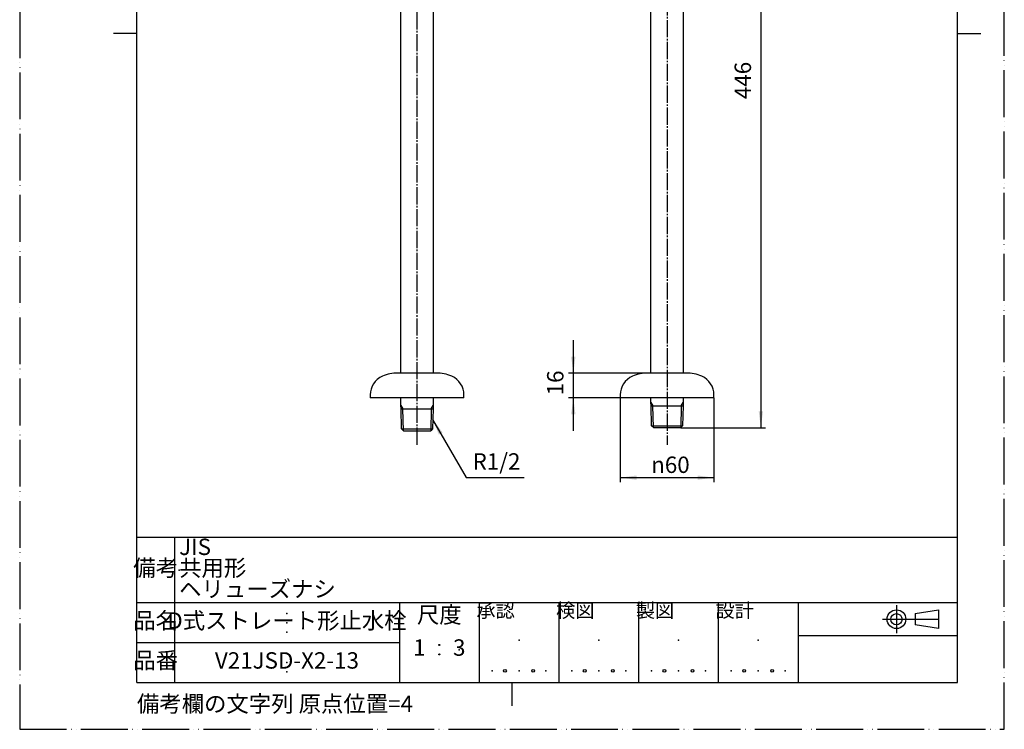
# Model space of a CAD drawing. Units: millimetres. Extents: x 0 to 630, y 0 to 891.
# Drawn here: x 0 to 630, y 0 to 454 of the extents above; entities that cross this region are included whole.
import ezdxf

# ---------------------------------------------------------------- set-up
doc = ezdxf.new("R2010")
doc.units = ezdxf.units.MM
for name, pattern in [('DASH_CENTER', [14, 11, -1, 1, -1]), ('DOT_CENTER', [14, 12, -1, 0, -1]), ('PHANTOM', [13, 10, -1, 0, -1, 0, -1])]:
    doc.linetypes.add(name, pattern=pattern)
doc.layers.add('1', color=7, linetype='Continuous')
doc.styles.add('CONVERTER_11', font='MS Mincho.ttf', dxfattribs={"width": 0.89})
doc.styles.add('CONVERTER_12', font='txt.shx', dxfattribs={"width": 0.9})
doc.dimstyles.new('ME10_DIM_11', dxfattribs={"dimtxt": 10.5, "dimasz": 10.5, "dimexe": 3, "dimexo": 0, "dimgap": 3, "dimtad": 1, "dimdsep": 46, "dimtxsty": 'CONVERTER_12', "dimsah": 1, "dimcen": 0.09, "dimclrd": 2, "dimclre": 2, "dimclrt": 7, "dimadec": 0, "dimazin": 0, "dimtfac": 1, "dimtdec": 4, "dimtix": 1, "dimtmove": 0, "dimatfit": 3, "dimfxl": 1, "dimtolj": 1, "dimtzin": 0, "dimarcsym": 0})
doc.dimstyles.new('ME10_DIM_12', dxfattribs={"dimtxt": 10.5, "dimasz": 10.5, "dimexe": 3, "dimexo": 0, "dimgap": 3, "dimtad": 1, "dimdsep": 46, "dimtxsty": 'CONVERTER_12', "dimsah": 1, "dimcen": 0.09, "dimclrd": 2, "dimclre": 2, "dimclrt": 7, "dimadec": 0, "dimazin": 0, "dimtfac": 1, "dimtdec": 4, "dimtix": 1, "dimtmove": 0, "dimatfit": 3, "dimfxl": 1, "dimtolj": 1, "dimtzin": 0, "dimarcsym": 0})
doc.dimstyles.new('ME10_DIM_13', dxfattribs={"dimtxt": 10.5, "dimasz": 10.5, "dimexe": 3, "dimexo": 0, "dimgap": 3, "dimtad": 1, "dimdsep": 46, "dimtxsty": 'CONVERTER_12', "dimsah": 1, "dimcen": 0.09, "dimclrd": 2, "dimclre": 2, "dimclrt": 7, "dimadec": 0, "dimazin": 0, "dimtfac": 1, "dimtdec": 4, "dimtix": 1, "dimtmove": 0, "dimatfit": 3, "dimfxl": 1, "dimtolj": 1, "dimtzin": 0, "dimarcsym": 0})
doc.dimstyles.get("Standard").update_dxf_attribs({"dimtxt": 0.18, "dimasz": 0.18, "dimexe": 0.18, "dimexo": 0.0625, "dimgap": 0.09, "dimtad": 0, "dimtih": 1, "dimtoh": 1, "dimdec": 4, "dimzin": 0, "dimdsep": 46, "dimtxsty": 'Standard', "dimcen": 0.09, "dimadec": 0, "dimazin": 0, "dimtfac": 1, "dimtdec": 4, "dimtofl": 0, "dimtmove": 0, "dimatfit": 3, "dimfxl": 1, "dimtolj": 1, "dimtzin": 0, "dimarcsym": 0})

# ---------------------------------------------------------------- blocks, each defined once
blk = doc.blocks.new('開示A4')
at = {"layer": '1', "color": 4, "linetype": 'PHANTOM'}
for p, q in [((0, 297), (0, 0)), ((210, 0), (210, 297)), ((0, 0), (210, 0))]:
    blk.add_line(p, q, dxfattribs=at)
at = {"layer": '1', "color": 7, "linetype": 'Continuous'}
for p, q in [((25, 148.5), (25, 287)), ((200, 148.5), (200, 287)), ((25, 10), (25, 148.5)), ((200, 10), (200, 148.5)), ((25, 41), (200, 41)), ((200, 27), (25, 27)), ((191, 24.7), (196, 25.5)), ((196, 25.5), (196, 21.5)), ((191, 24.7), (191, 22.3)), ((196, 21.5), (191, 22.3)), ((25, 10), (105, 10)), ((105, 10), (200, 10))]:
    blk.add_line(p, q, dxfattribs=at)
at = {"layer": '1', "color": 2, "linetype": 'Continuous'}
for p, q in [((25, 148.5), (20, 148.5)), ((200, 148.5), (205, 148.5)), ((33, 41), (33, 27)), ((33, 27), (33, 10)), ((81, 27), (81, 10)), ((98, 27), (98, 10)), ((115, 27), (115, 10)), ((132, 27), (132, 10)), ((149, 27), (149, 10)), ((166, 27), (166, 10)), ((166, 20), (200, 20)), ((25, 18.5), (81, 18.5)), ((105, 10), (105, 5))]:
    blk.add_line(p, q, dxfattribs=at)
at = {"layer": '1', "color": 2, "linetype": 'DOT_CENTER'}
for p, q in [((187, 26.5), (187, 20.5)), ((184, 23.5), (197, 23.5))]:
    blk.add_line(p, q, dxfattribs=at)
at = {"layer": '1', "color": 7, "linetype": 'Continuous'}
for centre, radius in [((187, 23.5), 2), ((187, 23.5), 1.2), ((103.5, 12.5), 0.3), ((109.5, 12.5), 0.3), ((120.5, 12.5), 0.3), ((126.5, 12.5), 0.3), ((137.5, 12.5), 0.3), ((143.5, 12.5), 0.3), ((154.5, 12.5), 0.3), ((160.5, 12.5), 0.3)]:
    blk.add_circle(centre, radius, dxfattribs=at)
at = {"layer": '1', "color": 7, "linetype": 'DOT_CENTER'}
for centre in [(89.5, 18), (89.5, 16)]:
    blk.add_circle(centre, 0.1, dxfattribs=at)
at = {"layer": '1', "color": 4}
for p in [(34, 34), (57, 24.75), (57, 22.75), (57, 20.75), (106.5, 19), (123.5, 19), (140.5, 19), (157.5, 19), (85.25, 17), (93.75, 17), (57, 16.25), (57, 14.25), (57, 12.25), (100.75, 12.5), (106.5, 12.5), (112.25, 12.5), (117.75, 12.5), (123.5, 12.5), (129.25, 12.5), (134.75, 12.5), (140.5, 12.5), (146.25, 12.5), (151.75, 12.5), (157.5, 12.5), (163.25, 12.5)]:
    blk.add_point(p, dxfattribs=at)
at = {"layer": '1', "color": 2, "attachment_point": 5, "style": 'CONVERTER_11'}
for s, insert, char_height, line_spacing_factor in [('備考', (29, 34), 3.5, 0.454545), ('検図', (118.5, 25), 3, 0.590909), ('製図', (135.5, 25), 3, 0.590909), ('設計', (152.5, 25), 3, 0.590909), ('品名', (29, 22.75), 3.5, 0.727273), ('尺度', (89.5, 24), 3.5, 0.545455), ('承認', (101.5, 25), 3, 0.590909), ('品番', (29, 14.25), 3.5, 0.727273)]:
    blk.add_mtext(s, dxfattribs=dict(at, insert=insert, char_height=char_height, line_spacing_factor=line_spacing_factor))
at = {"layer": '1', "color": 250, "insert": (25, 5), "char_height": 3.5, "attachment_point": 4, "line_spacing_factor": 0.545455, "style": 'CONVERTER_11'}
blk.add_mtext('備考欄の文字列 原点位置=4', dxfattribs=at)
blk = doc.blocks.new('78-167-C4', base_point=(541, 1174))
at = {"layer": '1', "color": 7, "linetype": 'Continuous'}
for p, q in [((243.63, 228.16), (242.03, 228.16)), ((264.83, 228.16), (243.63, 228.16)), ((266.44, 228.16), (264.83, 228.16)), ((403.63, 228.16), (402.03, 228.16)), ((424.83, 228.16), (403.63, 228.16)), ((426.44, 228.16), (424.83, 228.16)), ((224.23, 214.16), (224.23, 212.16)), ((284.23, 212.16), (224.23, 212.16)), ((284.23, 212.16), (284.23, 214.16)), ((384.23, 214.16), (384.23, 212.16)), ((444.23, 212.16), (384.23, 212.16)), ((444.23, 212.16), (444.23, 214.16))]:
    blk.add_line(p, q, dxfattribs=at)
for centre, radius, start, end in [((254.23, 784.57), 30, 25.679, 334.32042), ((242.03, 203.16), 25, 90, 113.55646), ((266.44, 203.16), 25, 66.44354, 90), ((402.03, 203.16), 25, 90, 113.55646), ((426.44, 203.16), 25, 66.44354, 90), ((237.23, 214.16), 13, 113.55646, 180), ((271.23, 214.16), 13, 0, 66.44354), ((397.23, 214.16), 13, 113.55646, 180), ((431.23, 214.16), 13, 0, 66.44354)]:
    blk.add_arc(centre, radius, start, end, dxfattribs=at)
blk = doc.blocks.new('64-7-13-420-M11', base_point=(552.16, 2901.11))
at = {"layer": '1', "color": 2, "linetype": 'Continuous'}
for p, q in [((245.15, 599.16), (243.93, 597.05)), ((245.15, 599.16), (245.27, 604.16)), ((263.19, 604.16), (263.31, 599.16)), ((264.53, 597.05), (263.31, 599.16)), ((405.15, 599.16), (403.93, 597.05)), ((405.15, 599.16), (405.27, 604.16)), ((423.19, 604.16), (423.31, 599.16)), ((424.53, 597.05), (423.31, 599.16)), ((403.93, 209.27), (405.15, 207.16)), ((423.31, 207.16), (424.53, 209.27)), ((243.93, 207.27), (245.15, 205.16)), ((245.49, 191.16), (245.15, 205.16)), ((263.31, 205.16), (262.97, 191.16)), ((263.31, 205.16), (264.53, 207.27)), ((405.49, 193.16), (405.15, 207.16)), ((423.31, 207.16), (422.97, 193.16))]:
    blk.add_line(p, q, dxfattribs=at)
at = {"layer": '1', "color": 7, "linetype": 'Continuous'}
for p, q in [((243.93, 597.05), (243.99, 599.16)), ((243.99, 599.16), (244.09, 604.16)), ((264.48, 599.16), (243.99, 599.16)), ((264.37, 604.16), (264.48, 599.16)), ((264.48, 599.16), (264.53, 597.05)), ((403.93, 597.05), (403.99, 599.16)), ((403.99, 599.16), (404.09, 604.16)), ((424.48, 599.16), (403.99, 599.16)), ((424.37, 604.16), (424.48, 599.16)), ((424.48, 599.16), (424.53, 597.05)), ((243.93, 228.16), (243.93, 597.05)), ((264.53, 597.05), (264.53, 228.16)), ((403.93, 228.16), (403.93, 597.05)), ((424.53, 597.05), (424.53, 228.16)), ((243.93, 207.27), (243.93, 212.16)), ((264.53, 212.16), (264.53, 207.27)), ((403.93, 209.27), (403.93, 212.16)), ((403.99, 207.16), (403.93, 209.27)), ((424.53, 209.27), (424.48, 207.16)), ((424.53, 212.16), (424.53, 209.27)), ((243.99, 205.16), (243.93, 207.27)), ((243.99, 205.16), (264.48, 205.16)), ((244.26, 192.32), (243.99, 205.16)), ((264.48, 205.16), (264.2, 192.32)), ((264.53, 207.27), (264.48, 205.16)), ((404.26, 194.32), (403.99, 207.16)), ((403.99, 207.16), (424.48, 207.16)), ((424.48, 207.16), (424.2, 194.32)), ((244.26, 192.32), (264.2, 192.32)), ((245.49, 191.16), (244.26, 192.32)), ((245.49, 191.16), (262.97, 191.16)), ((245.49, 191.16), (245.49, 191.16)), ((262.97, 191.16), (262.98, 191.16)), ((264.2, 192.32), (262.98, 191.16)), ((404.26, 194.32), (424.2, 194.32)), ((405.49, 193.16), (404.26, 194.32)), ((405.49, 193.16), (405.49, 193.16)), ((405.49, 193.16), (422.97, 193.16)), ((422.97, 193.16), (422.98, 193.16)), ((424.2, 194.32), (422.98, 193.16))]:
    blk.add_line(p, q, dxfattribs=at)
blk = doc.blocks.new('*D9')
at = {"layer": '1', "color": 2, "linetype": 'Continuous'}
for p, q in [((433.23, 639.16), (477.23, 639.16)), ((474.23, 639.16), (474.23, 193.16)), ((422.97, 193.16), (477.23, 193.16))]:
    blk.add_line(p, q, dxfattribs=at)
at = {"layer": '1', "color": 2}
for points in [[(475.61, 628.66), (472.85, 628.66), (474.23, 639.16)], [(472.85, 203.66), (475.61, 203.66), (474.23, 193.16)]]:
    blk.add_solid(points, dxfattribs=at)
at = {"layer": '1', "color": 7, "insert": (471.23, 403.56), "char_height": 10.5, "attachment_point": 7, "rotation": 90, "line_spacing_factor": 0.60024, "style": 'CONVERTER_12'}
blk.add_mtext('446', dxfattribs=at)
blk = doc.blocks.new('*D10')
at = {"layer": '1', "color": 2, "linetype": 'Continuous'}
for p, q in [((354.23, 249.16), (354.23, 228.16)), ((402.03, 228.16), (351.23, 228.16)), ((354.23, 228.16), (354.23, 212.16)), ((384.23, 212.16), (351.23, 212.16)), ((354.23, 212.16), (354.23, 191.16))]:
    blk.add_line(p, q, dxfattribs=at)
at = {"layer": '1', "color": 2}
for points in [[(352.85, 238.66), (355.61, 238.66), (354.23, 228.16)], [(355.61, 201.66), (352.85, 201.66), (354.23, 212.16)]]:
    blk.add_solid(points, dxfattribs=at)
at = {"layer": '1', "color": 7, "insert": (351.23, 213.86), "char_height": 10.5, "attachment_point": 7, "rotation": 90, "line_spacing_factor": 0.60024, "style": 'CONVERTER_12'}
blk.add_mtext('16', dxfattribs=at)
blk = doc.blocks.new('*D11')
at = {"layer": '1', "color": 2, "linetype": 'Continuous'}
for p, q in [((384.23, 212.16), (384.23, 158.16)), ((444.23, 212.16), (444.23, 158.16)), ((384.23, 161.16), (444.23, 161.16))]:
    blk.add_line(p, q, dxfattribs=at)
at = {"layer": '1', "color": 2}
for points in [[(394.73, 162.54), (394.73, 159.78), (384.23, 161.16)], [(433.73, 159.78), (433.73, 162.54), (444.23, 161.16)]]:
    blk.add_solid(points, dxfattribs=at)
at = {"layer": '1', "color": 7, "insert": (404.05, 164.16), "char_height": 10.5, "attachment_point": 7, "rotation": 0.00014, "line_spacing_factor": 0.60024, "style": 'CONVERTER_12'}
blk.add_mtext('\\C7;{\\Fgdt;n}\\C7;60', dxfattribs=at)

msp = doc.modelspace()

# ---------------------------------------------------------------- linework, layer by layer
at = {"color": 2, "linetype": 'DASH_CENTER'}
msp.add_line((414.231, 678.161), (414.231, 182.161), dxfattribs=at)
at = {"layer": '1', "color": 2, "linetype": 'DASH_CENTER'}
msp.add_line((254.231, 182.161), (254.231, 609.161), dxfattribs=at)
at = {"layer": '1', "color": 2}
msp.add_solid([(270.593, 190.073), (268.199, 188.691), (264.145, 198.475)], dxfattribs=at)

# ---------------------------------------------------------------- block references
msp.add_blockref('78-167-C4', (541, 1174))
at = {"layer": '1', "xscale": 3, "yscale": 3, "zscale": 3}
msp.add_blockref('開示A4', (0, 0), dxfattribs=at)
at = {"layer": '1'}
msp.add_blockref('64-7-13-420-M11', (552.156, 2901.111), dxfattribs=at)

# ---------------------------------------------------------------- texts
at = {"color": 7, "char_height": 10.5, "attachment_point": 5, "style": 'CONVERTER_12'}
for s, insert, line_spacing_factor in [('R1/2', (305.095, 170.161), 1.320528), ('1', (255.75, 51), 0.720288), ('3', (281.25, 51), 0.720288)]:
    msp.add_mtext(s, dxfattribs=dict(at, insert=insert, line_spacing_factor=line_spacing_factor))
at = {"layer": '1', "color": 7, "char_height": 10.5}
for s, insert, attachment_point, line_spacing_factor, style in [('JIS', (102, 115.5), 4, 1.320528, 'CONVERTER_12'), ('共用形', (102, 102), 4, 0.545455, 'CONVERTER_11'), ('ヘリューズナシ', (102, 88.5), 4, 0.545455, 'CONVERTER_11'), ('D式ストレート形止水栓', (171, 68.25), 5, 0.545455, 'CONVERTER_11'), ('V21JSD-X2-13', (171, 42.75), 5, 0.90036, 'CONVERTER_12')]:
    msp.add_mtext(s, dxfattribs=dict(at, insert=insert, attachment_point=attachment_point, line_spacing_factor=line_spacing_factor, style=style))

# ---------------------------------------------------------------- dimensions: what is measured, and where the dimension line sits
at = {"layer": '1'}
for base, p1, p2, dimstyle, picture, middle in [((474.231, 639.161), (422.974, 193.161), (433.231, 639.161), 'ME10_DIM_11', '*D9', (465.981, 416.161)), ((354.231, 228.161), (384.231, 212.161), (402.027, 228.161), 'ME10_DIM_12', '*D10', (345.981, 220.161))]:
    dim = msp.add_linear_dim(base=base, p1=p1, p2=p2, angle=90, dimstyle=dimstyle, dxfattribs=at)
    dim.commit()
    dim.dimension.update_dxf_attribs({"geometry": picture, "text_midpoint": middle, "text_rotation": 90})
dim = msp.add_linear_dim(base=(384.231, 161.161), p1=(444.231, 212.161), p2=(384.231, 212.161), dimstyle='ME10_DIM_13', override={"dimpost": '{\\Fgdt;n}<>'}, dxfattribs=at)
dim.commit()
dim.dimension.update_dxf_attribs({"geometry": '*D11', "text_midpoint": (414.231, 169.411), "text_rotation": 0.000139})

# ---------------------------------------------------------------- leaders
at = {"layer": '1', "color": 2, "linetype": 'Continuous', "has_arrowhead": 0}
msp.add_leader([(264.145, 198.475), (285.693, 161.161), (322.755, 161.161)], dimstyle='Standard', dxfattribs=at)

doc.saveas('drawing.dxf')
